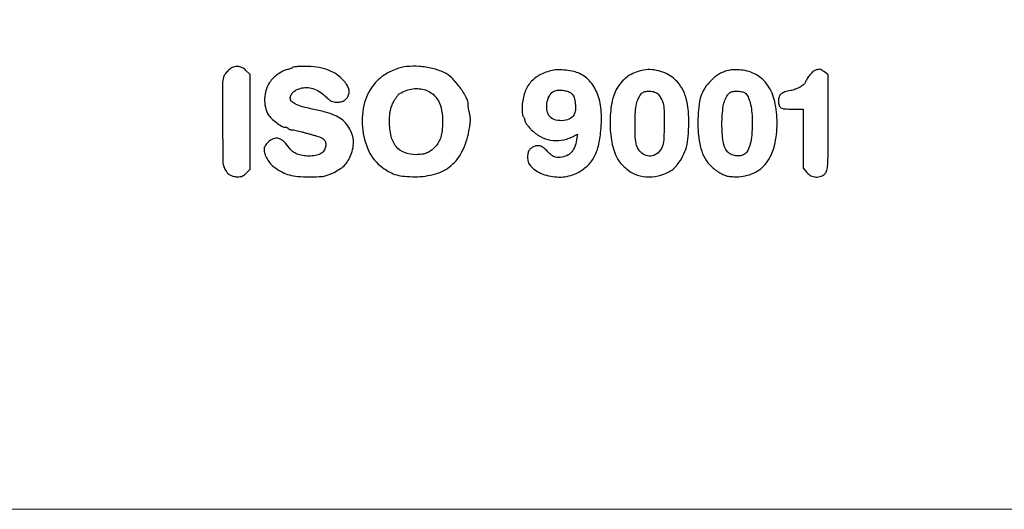
# Model space of a CAD drawing. Units: millimetres. Extents: x 1218 to 1413, y 2696 to 2957.
# Drawn here: x 1229 to 1241, y 2696 to 2702 of the extents above; entities that cross this region are included whole.
import ezdxf

# ---------------------------------------------------------------- set-up
doc = ezdxf.new("R2010")
doc.units = ezdxf.units.MM
doc.header["$LTSCALE"] = 0.09

# ---------------------------------------------------------------- blocks, each defined once
blk = doc.blocks.new('icila')
blk.add_lwpolyline([(145.081, 209.467, 0.000054), (116.608, 209.466, 0.000813), (106.715, 209.448, 0.000224), (100.722, 209.425, 0.210773), (100.476, 209.315, 0.110056), (100.366, 209.121, 0.089252), (100.337, 208.883, 0.092816), (100.393, 208.658, 0.133439), (100.524, 208.501, 0.15306), (100.8, 208.414, 0.000132), (107.855, 208.391, 0.000672), (118.856, 208.373, 0.000068), (145.062, 208.37, 0.000102)], format="xyb")
for points in [[(39.523, 193.762, 0.023502), (39.43, 193.676, 0.018125), (39.337, 193.573, 0.018455), (39.257, 193.471, 0.041103), (39.206, 193.387, 0.115486), (39.111, 192.989, 0.001705), (39.108, 190.566, 0.001875), (39.123, 188.158, 0.102951), (39.219, 187.717, 0.055858), (39.358, 187.481, 0.084032), (39.53, 187.317, 0.08573), (39.745, 187.221, 0.060525), (40.007, 187.187, 0.033189), (40.188, 187.198, 0.066367), (40.326, 187.234, 0.067991), (40.448, 187.305, 0.036434), (40.578, 187.422), (40.805, 187.659), (40.805, 190.56), (40.805, 193.462), (40.542, 193.707, 0.073299), (40.293, 193.88, 0.101625), (40.03, 193.949, 0.105415), (39.769, 193.907, 0.084008)], [(43.392, 193.879, -0.131515), (43.359, 193.847, -0.026292), (43.283, 193.811, -0.026138), (43.188, 193.778, -0.021778), (43.085, 193.753, 0.071505), (42.813, 193.657, 0.035441), (42.501, 193.464, 0.034923), (42.207, 193.219, 0.051495), (41.991, 192.964, 0.077248), (41.774, 192.512, 0.062918), (41.685, 191.982, 0.063627), (41.731, 191.453, 0.0835), (41.91, 191.003, 0.064476), (42.102, 190.763, 0.02934), (42.408, 190.502, 0.026728), (42.725, 190.287, 0.136503), (42.928, 190.23, -0.050584), (42.99, 190.224, -0.047863), (43.05, 190.205, -0.051469), (43.101, 190.178, -0.104898), (43.132, 190.146, 0.118051), (43.164, 190.113, 0.048793), (43.221, 190.086, 0.044668), (43.29, 190.067, 0.043433), (43.362, 190.061, -0.040268), (43.458, 190.053, -0.009798), (43.614, 190.025, -0.009982), (43.792, 189.985, -0.009791), (43.97, 189.938, 0.001483), (44.165, 189.882, 0.000912), (44.394, 189.819, 0.000914), (44.621, 189.756, 0.001634), (44.807, 189.706, -0.036109), (45.143, 189.59, -0.107964), (45.34, 189.45, -0.144734), (45.428, 189.267, -0.087029), (45.425, 189.025, -0.109254), (45.319, 188.775, -0.110861), (45.118, 188.595, -0.085615), (44.813, 188.488, -0.041723), (44.4, 188.454, -0.040456), (44.009, 188.485, -0.05676), (43.673, 188.58, -0.065048), (43.403, 188.734, -0.08581), (43.21, 188.941, 0.055587), (42.884, 189.335, 0.124916), (42.55, 189.526, 0.15828), (42.219, 189.512, 0.107672), (41.898, 189.306, 0.031708), (41.804, 189.199, 0.031963), (41.724, 189.08, 0.033707), (41.668, 188.969, 0.09933), (41.651, 188.885, 0.078417), (41.698, 188.588, 0.054234), (41.837, 188.278, 0.051474), (42.05, 187.987, 0.053264), (42.316, 187.75, 0.034428), (42.779, 187.463, 0.056104), (43.21, 187.295, 0.047385), (43.716, 187.21, 0.017812), (44.435, 187.185, 0.006487), (45.026, 187.192, 0.037716), (45.335, 187.224, 0.051593), (45.593, 187.298, 0.018636), (45.942, 187.454, 0.033819), (46.34, 187.684, 0.058852), (46.629, 187.933, 0.061514), (46.844, 188.234, 0.040761), (47.016, 188.623, 0.054641), (47.125, 189.102, 0.071432), (47.113, 189.551, 0.070186), (46.975, 189.985, 0.050542), (46.709, 190.418, 0.076255), (46.408, 190.708, 0.050871), (45.99, 190.943, 0.037461), (45.414, 191.145, 0.015676), (44.612, 191.333, -0.016997), (43.997, 191.479, -0.047927), (43.585, 191.635, -0.077744), (43.341, 191.807, -0.203211), (43.259, 192.001, -0.11793), (43.303, 192.186, -0.079956), (43.431, 192.361, -0.070489), (43.625, 192.507, -0.059464), (43.864, 192.603, -0.068916), (44.262, 192.653, -0.071961), (44.653, 192.591, -0.067054), (45.033, 192.416, -0.049218), (45.398, 192.129, 0.016081), (45.617, 191.932, 0.053996), (45.777, 191.824, 0.072619), (45.929, 191.771, 0.048541), (46.113, 191.753, 0.05967), (46.388, 191.786, 0.08984), (46.608, 191.883, 0.099742), (46.764, 192.043, 0.09028), (46.853, 192.256, 0.079975), (46.865, 192.47, 0.079446), (46.809, 192.679, 0.059761), (46.674, 192.904, 0.02443), (46.442, 193.176, 0.067901), (46.028, 193.509, 0.053446), (45.506, 193.753, 0.047557), (44.884, 193.901, 0.034431), (44.173, 193.951, 0.00937), (43.888, 193.946, 0.014179), (43.64, 193.931, 0.008827), (43.438, 193.908, 0.226089)], [(49.757, 193.786, 0.022986), (49.367, 193.616, 0.031903), (49.035, 193.427, 0.033486), (48.744, 193.205, 0.029747), (48.472, 192.937, 0.118633), (47.817, 191.734, 0.087278), (47.682, 190.216, 0.088552), (48.072, 188.764, 0.128015), (48.918, 187.747, 0.034175), (49.368, 187.469, 0.052916), (49.791, 187.3, 0.047207), (50.274, 187.212, 0.021417), (50.918, 187.185, 0.069765), (52.171, 187.36, 0.106457), (53.136, 187.876, 0.104731), (53.814, 188.751, 0.065846), (54.221, 189.983, 0.010288), (54.282, 190.348, 0.026661), (54.307, 190.613, 0.035066), (54.3, 190.832, 0.036558), (54.263, 191.044, -0.009964), (54.228, 191.195, -0.009473), (54.199, 191.349, -0.009461), (54.178, 191.487, -0.032784), (54.172, 191.577, 0.123005), (54.055, 192.045, 0.036975), (53.659, 192.672, 0.037704), (53.161, 193.248, 0.087836), (52.694, 193.573, 0.049184), (51.976, 193.822, 0.040887), (51.177, 193.946, 0.042153), (50.402, 193.937, 0.066953)], [(59.333, 193.706, 0.068653), (58.573, 193.428, 0.093637), (58.006, 192.974, 0.093852), (57.643, 192.345, 0.069275), (57.486, 191.556, 0.013176), (57.478, 191.309, 0.023963), (57.486, 191.107, 0.026331), (57.508, 190.955, 0.148675), (57.546, 190.883, -0.067305), (57.582, 190.836, -0.03906), (57.613, 190.77, -0.038301), (57.634, 190.699, -0.051869), (57.641, 190.632, 0.135934), (57.664, 190.548, 0.021207), (57.76, 190.403, 0.022279), (57.891, 190.237, 0.017767), (58.046, 190.07, 0.071288), (58.602, 189.654, 0.08053), (59.23, 189.432, 0.082089), (59.886, 189.422, 0.077939), (60.523, 189.621), (60.875, 189.796), (60.821, 189.454, -0.059093), (60.686, 188.979, -0.101328), (60.455, 188.64, -0.111309), (60.127, 188.439, -0.082382), (59.706, 188.369, -0.043476), (59.539, 188.384, -0.070611), (59.404, 188.428, -0.062571), (59.275, 188.512, -0.02724), (59.127, 188.653, 0.024134), (58.851, 188.919, 0.078382), (58.637, 189.054, 0.113551), (58.438, 189.09, 0.086639), (58.222, 189.041, 0.062558), (58.03, 188.932, 0.097789), (57.903, 188.791, 0.089496), (57.833, 188.604, 0.045342), (57.81, 188.351, 0.218153), (58.088, 187.745, 0.100736), (58.861, 187.311, 0.085521), (59.87, 187.169, 0.103032), (60.799, 187.393, 0.064717), (61.407, 187.784, 0.081299), (61.842, 188.292, 0.071163), (62.13, 188.966, 0.037607), (62.3, 189.863, 0.041104), (62.338, 191.159, 0.072171), (62.128, 192.208, 0.090006), (61.678, 192.993, 0.108618), (61.005, 193.509, 0.052583), (60.644, 193.634, 0.027734), (60.177, 193.715, 0.027744), (59.705, 193.744, 0.054864)], [(64.832, 193.705, 0.041947), (64.368, 193.558, 0.052847), (63.972, 193.343, 0.054117), (63.637, 193.056, 0.04738), (63.355, 192.69, 0.090296), (63.006, 191.824, 0.045966), (62.876, 190.653, 0.045044), (62.962, 189.431, 0.065818), (63.273, 188.399, 0.062781), (63.453, 188.105, 0.035046), (63.738, 187.796, 0.034734), (64.069, 187.524, 0.053111), (64.393, 187.342, 0.087419), (65.075, 187.182, 0.069352), (65.829, 187.245, 0.071139), (66.519, 187.506, 0.10383), (67.009, 187.929, 0.043078), (67.346, 188.46, 0.053992), (67.558, 189.002, 0.045388), (67.671, 189.649, 0.020448), (67.707, 190.51, 0.028053), (67.655, 191.446, 0.054992), (67.492, 192.172, 0.066869), (67.203, 192.748, 0.068405), (66.775, 193.222, 0.061832), (66.352, 193.497, 0.05237), (65.851, 193.679, 0.05263), (65.326, 193.752, 0.064102)], [(70.153, 193.708, 0.0729), (69.653, 193.526, 0.058057), (69.182, 193.196, 0.055348), (68.779, 192.749, 0.053713), (68.48, 192.22, 0.065801), (68.359, 191.797, 0.018755), (68.286, 191.117, 0.019298), (68.262, 190.371, 0.026459), (68.303, 189.702, 0.03623), (68.451, 188.909, 0.066361), (68.701, 188.301, 0.074071), (69.079, 187.825, 0.057345), (69.611, 187.43, 0.023693), (69.86, 187.302, 0.048577), (70.067, 187.231, 0.04312), (70.3, 187.196, 0.015154), (70.637, 187.185, 0.107359), (71.683, 187.411, 0.125304), (72.474, 188.045, 0.104217), (72.961, 189.085, 0.057646), (73.122, 190.484, 0.05437), (72.98, 191.788, 0.095039), (72.552, 192.783, 0.114243), (71.853, 193.43, 0.106295), (70.922, 193.726, 0.016771), (70.722, 193.739, 0.013171), (70.504, 193.739, 0.013375), (70.302, 193.729, 0.031653)], [(75.438, 193.7, 0.093331), (75.292, 193.607, 0.033727), (75.125, 193.426, 0.033585), (74.973, 193.21, 0.049903), (74.873, 193.001, -0.133568), (74.763, 192.844, -0.043875), (74.529, 192.682, -0.041684), (74.237, 192.547, -0.046059), (73.935, 192.466, 0.036742), (73.59, 192.382, 0.098437), (73.371, 192.259, 0.128989), (73.249, 192.084, 0.087955), (73.207, 191.845, 0.065281), (73.243, 191.568, 0.195472), (73.356, 191.419, 0.117423), (73.585, 191.347, 0.017588), (74.07, 191.33), (74.73, 191.33), (74.73, 189.518), (74.73, 187.705), (74.949, 187.445, 0.105087), (75.197, 187.251, 0.099061), (75.508, 187.17, 0.101773), (75.819, 187.216, 0.117648), (76.069, 187.38, 0.132086), (76.179, 187.586, 0.042544), (76.229, 187.931, 0.013816), (76.249, 188.588, 0.000888), (76.253, 190.504), (76.253, 193.433), (76.03, 193.608, 0.028532), (75.866, 193.722, 0.09987), (75.746, 193.767, 0.103241), (75.62, 193.76, 0.031646)], [(51.558, 192.503, -0.096211), (52.017, 192.243, -0.095557), (52.348, 191.83, -0.079015), (52.542, 191.255, -0.04427), (52.601, 190.517, -0.022584), (52.573, 190.006, -0.048365), (52.496, 189.619, -0.058698), (52.359, 189.303, -0.053205), (52.149, 189.017, -0.044217), (51.901, 188.789, -0.066942), (51.646, 188.643, -0.062813), (51.351, 188.564, -0.034047), (50.974, 188.538, -0.090294), (50.26, 188.668, -0.135174), (49.749, 189.039, -0.114651), (49.448, 189.672, -0.05419), (49.35, 190.576, -0.013264), (49.36, 190.947, -0.033921), (49.392, 191.213, -0.03931), (49.457, 191.449, -0.024013), (49.568, 191.716, -0.021463), (49.665, 191.9, -0.022463), (49.776, 192.072, -0.022839), (49.884, 192.212, -0.085709), (49.969, 192.282, -0.041593), (50.379, 192.473, -0.053941), (50.781, 192.574, -0.057415), (51.174, 192.583, -0.057865)], [(60.54, 192.275, -0.127779), (60.675, 192.046, -0.044817), (60.746, 191.669, -0.044983), (60.749, 191.276, -0.101317), (60.666, 190.992, -0.169682), (60.381, 190.727, -0.09622), (59.917, 190.623, -0.095155), (59.442, 190.7, -0.161442), (59.13, 190.947, -0.119843), (58.995, 191.326, -0.0793), (59.021, 191.79, -0.082707), (59.186, 192.204, -0.156398), (59.454, 192.437, -0.09356), (59.703, 192.493, -0.04546), (60.031, 192.474, -0.045513), (60.343, 192.398, -0.114285)], [(65.826, 192.239, -0.031095), (65.902, 192.148, -0.018383), (65.98, 192.031, -0.018353), (66.05, 191.908, -0.029823), (66.1, 191.799, -0.083144), (66.185, 191.368, -0.010178), (66.195, 190.403, -0.009994), (66.166, 189.439, -0.086594), (66.071, 189.021, -0.103109), (65.823, 188.66, -0.132995), (65.472, 188.468, -0.141722), (65.088, 188.486, -0.123486), (64.75, 188.704, -0.069104), (64.569, 188.961, -0.071952), (64.468, 189.254, -0.039705), (64.42, 189.69, -0.007333), (64.409, 190.497, -0.01412), (64.428, 191.18, -0.040729), (64.493, 191.648, -0.058275), (64.614, 191.994, -0.070976), (64.806, 192.279, -0.145318), (65.008, 192.402, -0.074233), (65.307, 192.435, -0.072697), (65.611, 192.379, -0.122958)], [(71.199, 192.282, -0.084948), (71.376, 192.002, -0.04484), (71.5, 191.61, -0.03523), (71.574, 191.1, -0.018302), (71.598, 190.458, -0.020224), (71.57, 189.744, -0.041884), (71.48, 189.195, -0.056118), (71.331, 188.798, -0.13062), (71.121, 188.564, -0.112297), (70.878, 188.474, -0.070761), (70.575, 188.476, -0.070955), (70.285, 188.563, -0.114716), (70.083, 188.721, -0.136084), (69.814, 189.338, -0.035675), (69.74, 190.426, -0.036262), (69.823, 191.523, -0.117304), (70.093, 192.197, -0.044909), (70.198, 192.32, -0.097263), (70.301, 192.388, -0.076796), (70.437, 192.421, -0.020474), (70.662, 192.43, -0.022951), (70.851, 192.421, -0.044265), (71, 192.394, -0.056354), (71.115, 192.348, -0.086026)]]:
    blk.add_lwpolyline(points, format="xyb", close=True)
blk = doc.blocks.new('cartiglio')
at = {"lineweight": 0, "ltscale": 0.24}
blk.add_lwpolyline([(1218.268, 2957.352), (1218.268, 2695.772), (1403.354, 2695.772), (1403.354, 2957.352), (1218.268, 2957.352)], dxfattribs=at)
at = {"color": 1, "linetype": 'ByBlock', "xscale": 0.2020797367375705, "yscale": 0.2020797367375705, "zscale": 0.2020797367375705}
blk.add_blockref('icila', (1223.196, 2662.064), dxfattribs=at)

msp = doc.modelspace()

# ---------------------------------------------------------------- block references
msp.add_blockref('cartiglio', (0, 0))

doc.saveas('drawing.dxf')
